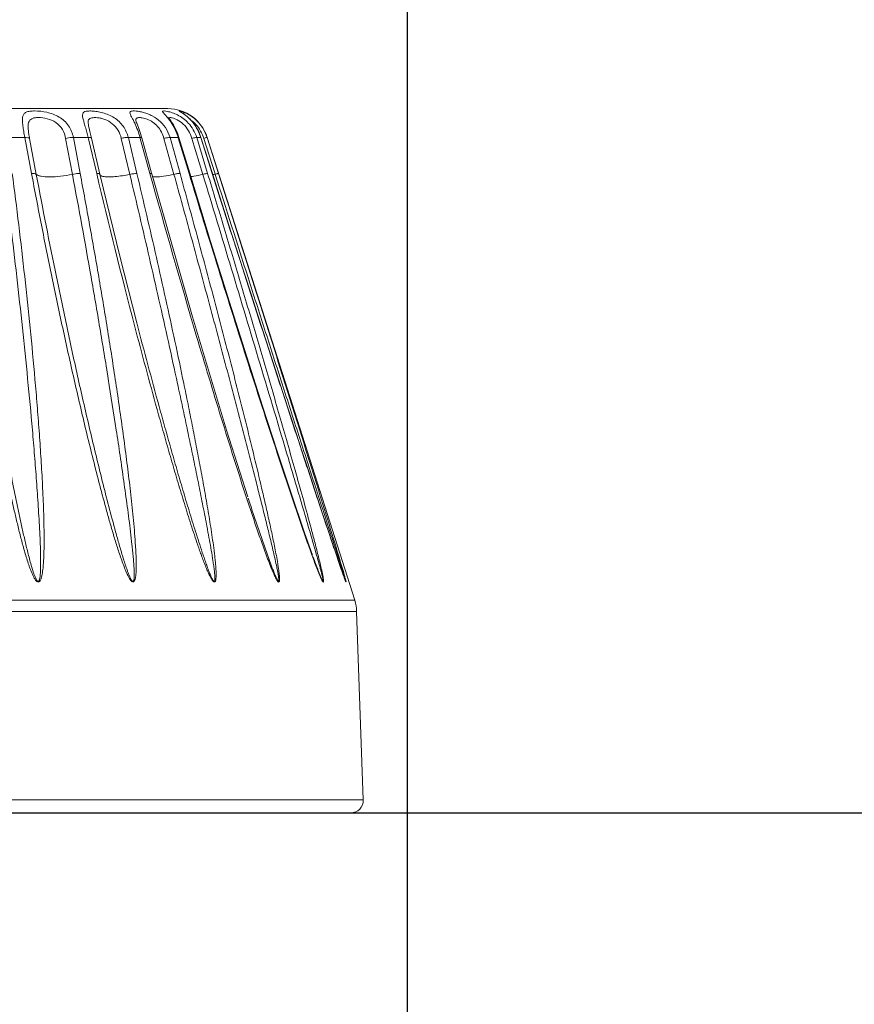
# Model space of a CAD drawing. Units: inches. Extents: x -0.1 to 80, y 0 to 50.1.
# Drawn here: x 56 to 57.7, y 17.6 to 19.6 of the extents above; entities that cross this region are included whole.
import ezdxf

# ---------------------------------------------------------------- set-up
doc = ezdxf.new("R2010")
doc.units = ezdxf.units.IN
doc.header["$MEASUREMENT"] = 0
doc.layers.add('1', color=7, linetype='Continuous')
doc.layers.add('细实线', color=7, linetype='Continuous', lineweight=13)
doc.styles.get("Standard").update_dxf_attribs({"font": 'Arial.ttf'})
doc.dimstyles.get("Standard").update_dxf_attribs({"dimtxt": 0.18, "dimasz": 0.18, "dimexe": 0.18, "dimexo": 0.0625, "dimgap": 0.09, "dimtad": 0, "dimtih": 1, "dimtoh": 1, "dimdec": 4, "dimzin": 0, "dimdsep": 46, "dimtxsty": 'Standard', "dimcen": 0.09, "dimadec": 0, "dimazin": 0, "dimtfac": 1, "dimtdec": 4, "dimtofl": 0, "dimtmove": 0, "dimatfit": 3, "dimfxl": 1, "dimtolj": 1, "dimtzin": 0, "dimarcsym": 0})

# ---------------------------------------------------------------- blocks, each defined once
blk = doc.blocks.new('*D35')
at = {"layer": '1', "color": 0, "lineweight": -2, "transparency": 16777216}
for p, q in [((56.7525, 20.73), (56.7525, 10.1219)), ((42.7427, 13.7813), (42.7427, 10.1219)), ((43.1177, 10.4969), (45.4824, 10.4969)), ((56.3775, 10.4969), (54.0127, 10.4969))]:
    blk.add_line(p, q, dxfattribs=at)
at = {"layer": '1', "color": 0, "transparency": 16777216}
for points in [[(43.1177, 10.5594), (43.1177, 10.4344), (42.7427, 10.4969)], [(56.3775, 10.5594), (56.3775, 10.4344), (56.7525, 10.4969)]]:
    blk.add_solid(points, dxfattribs=at)
at = {"layer": 'Defpoints', "color": 0, "transparency": 16777216}
for p in [(56.7525, 21.105), (42.7427, 14.1563), (42.7427, 10.4969)]:
    blk.add_point(p, dxfattribs=at)
at = {"layer": '1', "color": 0, "transparency": 16777216, "insert": (49.7476, 10.4969), "char_height": 0.375, "attachment_point": 5}
blk.add_mtext('\\A1;{\\H2x;13.1 in (332.0mm)}', dxfattribs=at)
blk = doc.blocks.new('*D36')
at = {"layer": '1', "color": 0, "lineweight": -2, "transparency": 16777216}
for p, q in [((60.0068, 18.3599), (60.0068, 18.7349)), ((55.9411, 17.9849), (60.3818, 17.9849)), ((53.0173, 12.6186), (60.3818, 12.6186)), ((60.0068, 12.2436), (60.0068, 11.8686))]:
    blk.add_line(p, q, dxfattribs=at)
at = {"layer": '1', "color": 0, "transparency": 16777216}
for points in [[(59.9443, 18.3599), (60.0693, 18.3599), (60.0068, 17.9849)], [(59.9443, 12.2436), (60.0693, 12.2436), (60.0068, 12.6186)]]:
    blk.add_solid(points, dxfattribs=at)
at = {"layer": 'Defpoints', "color": 0, "transparency": 16777216}
for p in [(55.5661, 17.9849), (60.0068, 17.9849), (52.6423, 12.6186)]:
    blk.add_point(p, dxfattribs=at)
at = {"layer": '1', "color": 0, "transparency": 16777216, "insert": (60.0068, 15.4026), "char_height": 0.375, "attachment_point": 5, "rotation": 90}
blk.add_mtext('\\A1;{\\H2x;5.0 in\\P(127.1mm)}', dxfattribs=at)

msp = doc.modelspace()

# ---------------------------------------------------------------- linework, layer by layer
at = {"layer": '细实线'}
for p, q in [((54.8678, 19.4204), (56.2643, 19.4204)), ((56.1999, 19.3936), (56.1993, 19.3963)), ((56.2, 19.3933), (56.1999, 19.3936)), ((56.2645, 19.4015), (56.2583, 19.4087)), ((56.2667, 19.3998), (56.2666, 19.4011)), ((56.1087, 19.3601), (56.1054, 19.374)), ((56.211, 19.3626), (56.2089, 19.3696)), ((56.2623, 19.3775), (56.269, 19.3616)), ((55.9378, 19.3616), (55.9728, 19.3616)), ((55.9866, 19.2882), (55.9728, 19.3616)), ((55.9963, 19.2865), (55.9826, 19.3599)), ((56.0561, 19.3599), (56.0699, 19.2865)), ((56.0719, 19.3616), (56.102, 19.3616)), ((56.0719, 19.3616), (56.0857, 19.2882)), ((56.1027, 19.3586), (56.102, 19.3616)), ((56.1194, 19.2882), (56.1027, 19.3586)), ((56.1261, 19.2867), (56.1087, 19.3601)), ((56.1696, 19.3599), (56.187, 19.2865)), ((56.184, 19.3616), (56.2077, 19.3616)), ((56.184, 19.3616), (56.2014, 19.2882)), ((56.2082, 19.3599), (56.2077, 19.3616)), ((56.2281, 19.2882), (56.2082, 19.3599)), ((56.2115, 19.3608), (56.211, 19.3626)), ((56.2313, 19.2891), (56.2115, 19.3608)), ((56.2566, 19.3599), (56.277, 19.2865)), ((56.269, 19.3616), (56.2855, 19.3616)), ((56.269, 19.3616), (56.2893, 19.2882)), ((56.2871, 19.3613), (56.2846, 19.3686)), ((56.2857, 19.3609), (56.2855, 19.3616)), ((56.3078, 19.2882), (56.2857, 19.3609)), ((56.3092, 19.2886), (56.2871, 19.3613)), ((56.3135, 19.3599), (56.3358, 19.2865)), ((56.3233, 19.3616), (56.3317, 19.3616)), ((56.3233, 19.3616), (56.3456, 19.2882)), ((56.3317, 19.3616), (56.3321, 19.3616)), ((56.3551, 19.2882), (56.3317, 19.3616)), ((56.3554, 19.2882), (56.3321, 19.3616)), ((56.3377, 19.3599), (56.3601, 19.2897)), ((56.3445, 19.3616), (56.3448, 19.3616)), ((56.3445, 19.3616), (56.3679, 19.2882)), ((56.6455, 18.4182), (56.3448, 19.3616)), ((56.2318, 19.2874), (56.2313, 19.2891)), ((56.3601, 19.2897), (56.3611, 19.2865)), ((56.1667, 19.1194), (56.1261, 19.2867)), ((56.3517, 19.1497), (56.3092, 19.2886)), ((56.3551, 19.2882), (56.3554, 19.2882)), ((56.3652, 19.2574), (56.3554, 19.2882)), ((56.3801, 19.2107), (56.3652, 19.2574)), ((56.3944, 19.166), (56.3801, 19.2107)), ((56.4081, 19.123), (56.3944, 19.166)), ((56.2013, 18.9835), (56.1667, 19.1194)), ((56.4214, 19.0817), (56.4081, 19.123)), ((56.4342, 19.0419), (56.4214, 19.0817)), ((56.4466, 19.0034), (56.4342, 19.0419)), ((56.4586, 18.9662), (56.4466, 19.0034)), ((56.2013, 18.9835), (56.2012, 18.9837)), ((56.4703, 18.9301), (56.4586, 18.9662)), ((56.4853, 18.8839), (56.4703, 18.9301)), ((56.4995, 18.84), (56.4853, 18.8839)), ((56.5131, 18.7984), (56.4995, 18.84)), ((56.5259, 18.7592), (56.5131, 18.7984)), ((56.5379, 18.7226), (56.5259, 18.7592)), ((56.549, 18.6886), (56.5379, 18.7226)), ((56.5593, 18.6574), (56.549, 18.6886)), ((56.5685, 18.6295), (56.5593, 18.6574)), ((56.5766, 18.6048), (56.5685, 18.6295)), ((56.584, 18.5827), (56.5766, 18.6048)), ((56.5907, 18.5627), (56.584, 18.5827)), ((56.5968, 18.5444), (56.5907, 18.5627)), ((56.6023, 18.5278), (56.5968, 18.5444)), ((56.6074, 18.5129), (56.6023, 18.5278)), ((56.5621, 18.503), (56.5603, 18.5078)), ((56.5665, 18.5148), (56.5678, 18.5104)), ((56.6119, 18.4998), (56.6074, 18.5129)), ((56.615, 18.4907), (56.6119, 18.4998)), ((56.6179, 18.4822), (56.615, 18.4907)), ((56.6206, 18.4744), (56.6179, 18.4822)), ((56.6223, 18.4697), (56.6206, 18.4744)), ((56.6239, 18.4654), (56.6223, 18.4697)), ((54.4866, 18.4182), (56.6455, 18.4182)), ((54.4827, 18.3955), (56.6495, 18.3955)), ((56.6629, 18.0111), (56.6495, 18.3955)), ((54.4693, 18.0111), (56.6629, 18.0111)), ((54.4946, 17.9849), (56.6376, 17.9849))]:
    msp.add_line(p, q, dxfattribs=at)
for points in [[(56.3321, 19.3616), (56.3299, 19.3676), (56.3274, 19.3735), (56.3245, 19.3792), (56.3213, 19.3845), (56.3179, 19.3894), (56.3144, 19.3939), (56.3109, 19.3979), (56.3074, 19.4013), (56.3041, 19.4043), (56.3011, 19.4067), (56.2985, 19.4087), (56.2964, 19.4102), (56.2946, 19.4115)], [(56.2011, 19.3905), (56.2001, 19.393), (56.2, 19.3933)], [(56.2089, 19.3696), (56.2067, 19.376), (56.2046, 19.3817), (56.2011, 19.3905)], [(56.2846, 19.3686), (56.2819, 19.3752), (56.279, 19.3815), (56.2758, 19.3873), (56.2727, 19.3923), (56.2699, 19.3966), (56.2675, 19.4), (56.2659, 19.4022), (56.2656, 19.4026)], [(56.4274, 18.6293), (56.3843, 18.765), (56.3149, 18.9957), (56.2318, 19.2874)], [(56.5596, 18.5099), (56.5427, 18.5578), (56.5159, 18.6365), (56.4876, 18.7219), (56.4577, 18.814), (56.4254, 18.9147), (56.3903, 19.0259), (56.3517, 19.1497)], [(56.6252, 18.4619), (56.6246, 18.4635), (56.6239, 18.4654)]]:
    msp.add_lwpolyline(points, dxfattribs=at)
for centre, radius, start, end in [((56.2643, 19.336), 0.0844, 17.6814, 90), ((56.0354, 19.3146), 0.1787, 15.2589, 25.3321), ((56.1748, 19.329), 0.1154, 37.7425, 38.9529), ((56.2468, 19.3377), 0.0877, 50.1448, 54.1197), ((55.6981, 19.2674), 0.4147, 13.1281, 14.698), ((56.2603, 19.3353), 0.0812, 17.6389, 20.2303), ((69.9705, 22.5732), 14.2353, 193.34182, 194.62836), ((56.2997, 19.373), 0.0921, 277.0445, 278.12), ((56.1615, 19.9835), 0.7249, 285.5481, 285.9744), ((58.5022, 19.2163), 2.0681, 199.8897, 200.2014), ((57.2141, 18.6817), 0.6287, 199.6413, 200.2726), ((56.5651, 18.3925), 0.0844, 2, 17.6814), ((56.6376, 18.0102), 0.0253, 270, 2)]:
    msp.add_arc(centre, radius, start, end, dxfattribs=at)
for points, knots in [([(55.9728, 19.3616), (55.9721, 19.3658), (55.9706, 19.3737), (55.9689, 19.385), (55.9678, 19.3948), (55.9679, 19.4028), (55.9702, 19.4095), (55.9758, 19.4137), (55.9836, 19.4154), (55.9895, 19.4157), (55.9928, 19.4157)], [0, 0, 0, 0, 0.176649, 0.336917, 0.474056, 0.584211, 0.671462, 0.755937, 0.862439, 1, 1, 1, 1]), ([(55.9928, 19.4157), (56.0011, 19.4157), (56.0184, 19.4138), (56.0434, 19.4051), (56.0635, 19.3868), (56.0703, 19.3701), (56.0719, 19.3616)], [0, 0, 0, 0, 0.239511, 0.498687, 0.750107, 1, 1, 1, 1]), ([(56.0993, 19.3726), (56.0983, 19.3763), (56.0964, 19.3832), (56.0936, 19.3927), (56.0914, 19.4006), (56.0903, 19.4068), (56.0912, 19.412), (56.0958, 19.4149), (56.1021, 19.4157), (56.1105, 19.4157), (56.1207, 19.4146), (56.1321, 19.4121), (56.1439, 19.4081), (56.1589, 19.4002), (56.1748, 19.3855), (56.182, 19.3697), (56.184, 19.3616)], [0, 0, 0, 0, 0.072384, 0.136112, 0.188534, 0.227837, 0.255973, 0.283686, 0.322991, 0.37692, 0.443423, 0.518581, 0.598376, 0.679744, 0.840824, 1, 1, 1, 1]), ([(56.1969, 19.391), (56.1958, 19.3934), (56.1937, 19.3976), (56.1906, 19.4033), (56.1884, 19.4078), (56.187, 19.4111), (56.1874, 19.4142), (56.1904, 19.4155), (56.1945, 19.4158), (56.2002, 19.4155), (56.2072, 19.4145), (56.2153, 19.4126), (56.2241, 19.4097), (56.2361, 19.4042), (56.2502, 19.3943), (56.2589, 19.3834), (56.2623, 19.3775)], [0, 0, 0, 0, 0.068253, 0.125627, 0.170173, 0.20103, 0.221375, 0.243975, 0.279529, 0.329878, 0.393589, 0.468025, 0.55021, 0.637362, 0.81795, 1, 1, 1, 1]), ([(56.2583, 19.4087), (56.2576, 19.4095), (56.2563, 19.4108), (56.2548, 19.4127), (56.2538, 19.414), (56.2539, 19.4153), (56.2554, 19.4157), (56.2585, 19.4157), (56.2647, 19.4147), (56.2738, 19.4122), (56.2847, 19.4076), (56.296, 19.4006), (56.303, 19.3945), (56.3062, 19.391)], [0, 0, 0, 0, 0.047846, 0.083102, 0.105611, 0.118788, 0.135988, 0.165513, 0.264456, 0.409819, 0.588922, 0.789007, 1, 1, 1, 1]), ([(56.2982, 19.4087), (56.2969, 19.4097), (56.2945, 19.4113), (56.2916, 19.4131), (56.2898, 19.4142), (56.2888, 19.4147), (56.2883, 19.4152), (56.2878, 19.4154), (56.2879, 19.4158), (56.2884, 19.4156), (56.2891, 19.4156), (56.2902, 19.4153), (56.2916, 19.415), (56.294, 19.4142), (56.2959, 19.4135), (56.2973, 19.4129)], [0, 0, 0, 0, 0.220384, 0.390036, 0.453731, 0.502537, 0.53596, 0.554043, 0.561209, 0.57869, 0.611679, 0.660209, 0.723964, 0.802422, 1, 1, 1, 1]), ([(56.2973, 19.4129), (56.3072, 19.409), (56.3276, 19.3954), (56.3405, 19.3742), (56.3445, 19.3616)], [0, 0, 0, 0, 0.446718, 1, 1, 1, 1]), ([(55.9826, 19.3599), (55.982, 19.363), (55.981, 19.3689), (55.9798, 19.3775), (55.9794, 19.3851), (55.98, 19.3917), (55.9825, 19.3971), (55.9873, 19.4004), (55.9935, 19.4019), (55.9981, 19.4022), (56.0005, 19.4022)], [0, 0, 0, 0, 0.165324, 0.318971, 0.455314, 0.569934, 0.665552, 0.759095, 0.868812, 1, 1, 1, 1]), ([(56.0005, 19.4022), (56.0065, 19.4022), (56.019, 19.4007), (56.0369, 19.3932), (56.0505, 19.3786), (56.0549, 19.3662), (56.0561, 19.3599)], [0, 0, 0, 0, 0.234781, 0.493271, 0.748199, 1, 1, 1, 1]), ([(56.1054, 19.374), (56.1043, 19.3786), (56.1027, 19.385), (56.1019, 19.3929), (56.1026, 19.3974), (56.1054, 19.4005), (56.1097, 19.4019), (56.1149, 19.4023), (56.1213, 19.402), (56.1285, 19.4008), (56.1391, 19.3976), (56.152, 19.3904), (56.1637, 19.3768), (56.1682, 19.3656), (56.1696, 19.3599)], [0, 0, 0, 0, 0.127916, 0.176374, 0.213542, 0.245693, 0.282879, 0.329885, 0.387021, 0.453099, 0.526261, 0.683426, 0.842661, 1, 1, 1, 1]), ([(56.1993, 19.3963), (56.1992, 19.3971), (56.1991, 19.3987), (56.2001, 19.4007), (56.2022, 19.4018), (56.2063, 19.4024), (56.2133, 19.4017), (56.2232, 19.3989), (56.2341, 19.3932), (56.2442, 19.3843), (56.252, 19.3729), (56.2554, 19.3643), (56.2566, 19.3599)], [0, 0, 0, 0, 0.030885, 0.054869, 0.080432, 0.113655, 0.208218, 0.337919, 0.493365, 0.660989, 0.831, 1, 1, 1, 1]), ([(56.2855, 19.3616), (56.2843, 19.3653), (56.2796, 19.3788), (56.2724, 19.3914), (56.266, 19.3996)], [0, 0, 0, 0, 0.272805, 1, 1, 1, 1]), ([(56.2666, 19.4011), (56.2667, 19.4018), (56.2685, 19.4023), (56.2707, 19.4021), (56.2723, 19.4018), (56.2732, 19.4016)], [0, 0, 0, 0, 0.320904, 0.610787, 1, 1, 1, 1]), ([(56.2732, 19.4016), (56.2768, 19.4008), (56.285, 19.3975), (56.3014, 19.3857), (56.3102, 19.3707), (56.3135, 19.3599)], [0, 0, 0, 0, 0.184791, 0.436826, 1, 1, 1, 1]), ([(56.3317, 19.3616), (56.3289, 19.3705), (56.3212, 19.3866), (56.3093, 19.3997), (56.303, 19.405)], [0, 0, 0, 0, 0.534785, 1, 1, 1, 1]), ([(56.3116, 19.3971), (56.3141, 19.3954), (56.325, 19.3864), (56.3327, 19.3738), (56.3365, 19.3634)], [0, 0, 0, 0, 0.2138, 1, 1, 1, 1]), ([(55.9728, 19.3616), (55.9749, 19.3617), (55.9781, 19.3615), (55.9816, 19.3608), (55.9826, 19.3599)], [0, 0, 0, 0, 0.624957, 1, 1, 1, 1]), ([(56.0719, 19.3616), (56.0708, 19.3616), (56.0655, 19.3615), (56.0602, 19.3608), (56.0561, 19.3599)], [0, 0, 0, 0, 0.221547, 1, 1, 1, 1]), ([(56.102, 19.3616), (56.1036, 19.3616), (56.1057, 19.3617), (56.1085, 19.3608), (56.1087, 19.3601)], [0, 0, 0, 0, 0.674847, 1, 1, 1, 1]), ([(56.184, 19.3616), (56.1818, 19.3617), (56.177, 19.3613), (56.1722, 19.3605), (56.1696, 19.3599)], [0, 0, 0, 0, 0.443019, 1, 1, 1, 1]), ([(56.2077, 19.3616), (56.2086, 19.3616), (56.2098, 19.3617), (56.2114, 19.3612), (56.2115, 19.3608)], [0, 0, 0, 0, 0.679197, 1, 1, 1, 1]), ([(56.269, 19.3616), (56.2673, 19.3617), (56.2631, 19.3612), (56.259, 19.3605), (56.2566, 19.3599)], [0, 0, 0, 0, 0.410647, 1, 1, 1, 1]), ([(56.2855, 19.3616), (56.2858, 19.3616), (56.2863, 19.3616), (56.287, 19.3615), (56.2871, 19.3613)], [0, 0, 0, 0, 0.686542, 1, 1, 1, 1]), ([(56.3233, 19.3616), (56.3221, 19.3617), (56.3188, 19.3611), (56.3156, 19.3604), (56.3135, 19.3599)], [0, 0, 0, 0, 0.362994, 1, 1, 1, 1]), ([(56.3445, 19.3616), (56.3444, 19.3617), (56.3437, 19.3614), (56.3424, 19.3613), (56.3403, 19.3606), (56.3387, 19.3602), (56.3377, 19.3599)], [0, 0, 0, 0, 0.079359, 0.278047, 0.589349, 1, 1, 1, 1]), ([(55.9474, 19.2882), (55.9519, 19.2533), (55.9607, 19.1833), (55.9728, 19.0784), (55.9839, 18.9735), (55.9922, 18.8861), (55.998, 18.8163), (56.0021, 18.7639), (56.0057, 18.7116), (56.0087, 18.6593), (56.0107, 18.6157), (56.0117, 18.5809), (56.0122, 18.5549), (56.0122, 18.5333), (56.0119, 18.516), (56.0114, 18.5031), (56.0107, 18.4923), (56.01, 18.4838), (56.0092, 18.4775), (56.0083, 18.4712), (56.0072, 18.4661), (56.0059, 18.4621), (56.0048, 18.4592), (56.0034, 18.457), (56.0018, 18.4558), (55.9997, 18.4552), (55.9971, 18.4567), (55.9941, 18.46), (55.99, 18.467), (55.9864, 18.4753), (55.9832, 18.4838), (55.9802, 18.4923), (55.9754, 18.5073), (55.9692, 18.5289), (55.9624, 18.5549), (55.956, 18.5809), (55.9479, 18.6157), (55.9385, 18.6592), (55.9278, 18.7115), (55.9143, 18.7812), (55.8985, 18.8685), (55.8809, 18.9734), (55.8646, 19.0783), (55.8494, 19.1832), (55.8399, 19.2532), (55.8354, 19.2882)], [0, 0, 0, 0, 0.062535, 0.124978, 0.187327, 0.249572, 0.280653, 0.3117, 0.342711, 0.373675, 0.404581, 0.420004, 0.435399, 0.450756, 0.458415, 0.466053, 0.473665, 0.477456, 0.481233, 0.484989, 0.488713, 0.490555, 0.492376, 0.49416, 0.495043, 0.495942, 0.49787, 0.499899, 0.503958, 0.51202, 0.516033, 0.520038, 0.528027, 0.543951, 0.559831, 0.57568, 0.591507, 0.62311, 0.654664, 0.686179, 0.749116, 0.811955, 0.87471, 0.93739, 1, 1, 1, 1]), ([(55.9308, 19.2865), (55.9399, 19.217), (55.9527, 19.1127), (55.9682, 18.9736), (55.9788, 18.8694), (55.9869, 18.7827), (55.9928, 18.7133), (55.9968, 18.6614), (55.9998, 18.6182), (56.0019, 18.5836), (56.0033, 18.5577), (56.0043, 18.5362), (56.0048, 18.519), (56.0051, 18.5061), (56.0052, 18.4932), (56.0051, 18.4826), (56.0047, 18.4741), (56.0043, 18.4688), (56.0037, 18.4646), (56.0033, 18.462), (56.0027, 18.46), (56.0022, 18.4586), (56.0016, 18.4573), (56.0001, 18.4563), (55.9985, 18.4573), (55.9972, 18.459), (55.9952, 18.4625), (55.993, 18.4677), (55.9907, 18.474), (55.988, 18.4825), (55.9849, 18.4932), (55.9803, 18.5103), (55.975, 18.5318), (55.969, 18.5577), (55.9633, 18.5836), (55.956, 18.6181), (55.9473, 18.6613), (55.9373, 18.7133), (55.9245, 18.7826), (55.9094, 18.8693), (55.8924, 18.9735), (55.8711, 19.1125), (55.8567, 19.2169), (55.8477, 19.2865)], [0, 0, 0, 0, 0.12514, 0.187557, 0.249864, 0.312045, 0.34308, 0.374072, 0.40501, 0.420454, 0.435875, 0.451268, 0.458949, 0.466618, 0.474267, 0.481888, 0.485681, 0.489453, 0.491326, 0.493183, 0.494103, 0.495012, 0.495903, 0.49677, 0.497742, 0.49876, 0.500788, 0.50481, 0.508808, 0.512792, 0.520735, 0.528658, 0.544471, 0.560256, 0.576025, 0.591782, 0.623272, 0.654739, 0.686187, 0.749041, 0.811846, 0.874606, 1, 1, 1, 1]), ([(55.9866, 19.2882), (55.9887, 19.2883), (55.9919, 19.2882), (55.9954, 19.2874), (55.9963, 19.2865)], [0, 0, 0, 0, 0.625119, 1, 1, 1, 1]), ([(56.0857, 19.2882), (56.0923, 19.2533), (56.1052, 19.1834), (56.1236, 19.0784), (56.1411, 18.9735), (56.1548, 18.8861), (56.1651, 18.8163), (56.1725, 18.7639), (56.1795, 18.7116), (56.1861, 18.6593), (56.191, 18.6157), (56.1945, 18.581), (56.1968, 18.5549), (56.1984, 18.5333), (56.1994, 18.516), (56.1999, 18.5031), (56.2001, 18.4924), (56.2001, 18.4838), (56.1999, 18.4775), (56.1995, 18.4712), (56.1989, 18.4661), (56.1981, 18.4621), (56.1973, 18.4593), (56.1962, 18.4571), (56.1949, 18.4558), (56.193, 18.4552), (56.1906, 18.4567), (56.1878, 18.4601), (56.1836, 18.467), (56.1789, 18.4774), (56.1739, 18.4902), (56.1677, 18.5073), (56.1606, 18.5289), (56.1527, 18.5549), (56.1451, 18.5809), (56.1355, 18.6157), (56.1239, 18.6592), (56.1106, 18.7115), (56.0935, 18.7812), (56.0731, 18.8685), (56.0499, 18.9734), (56.0278, 19.0782), (56.0066, 19.1832), (55.9932, 19.2532), (55.9866, 19.2882)], [0, 0, 0, 0, 0.062614, 0.125117, 0.187502, 0.249756, 0.280828, 0.311857, 0.342836, 0.373753, 0.404589, 0.419965, 0.435302, 0.450583, 0.458194, 0.465776, 0.473316, 0.477063, 0.480787, 0.484478, 0.488112, 0.489893, 0.49163, 0.493285, 0.49407, 0.494852, 0.496631, 0.498609, 0.50264, 0.510707, 0.518748, 0.526765, 0.54275, 0.558691, 0.5746, 0.590485, 0.6222, 0.653859, 0.685473, 0.748593, 0.811594, 0.87449, 0.937291, 1, 1, 1, 1]), ([(56.0699, 19.2865), (56.083, 19.217), (56.102, 19.1128), (56.126, 18.9736), (56.1431, 18.8695), (56.1568, 18.7827), (56.1672, 18.7133), (56.1747, 18.6614), (56.1806, 18.6182), (56.1852, 18.5836), (56.1884, 18.5577), (56.1909, 18.5362), (56.1927, 18.519), (56.1939, 18.5061), (56.1948, 18.4954), (56.1954, 18.4868), (56.1958, 18.4804), (56.196, 18.4741), (56.1961, 18.4688), (56.1959, 18.4646), (56.1957, 18.4621), (56.1954, 18.4601), (56.195, 18.4586), (56.1946, 18.4575), (56.194, 18.4568), (56.193, 18.4565), (56.1919, 18.4573), (56.1905, 18.459), (56.1885, 18.4625), (56.1862, 18.4677), (56.1837, 18.474), (56.1814, 18.4804), (56.1791, 18.4868), (56.1763, 18.4953), (56.1716, 18.5103), (56.1652, 18.5318), (56.1556, 18.5663), (56.144, 18.6095), (56.1308, 18.6613), (56.1181, 18.7133), (56.1015, 18.7826), (56.0816, 18.8693), (56.0589, 18.9735), (56.0298, 19.1124), (56.0093, 19.2169), (55.9963, 19.2865)], [0, 0, 0, 0, 0.125156, 0.187561, 0.249839, 0.311971, 0.342973, 0.373923, 0.404808, 0.420219, 0.435603, 0.450949, 0.458602, 0.466238, 0.473848, 0.477639, 0.481416, 0.485174, 0.4889, 0.490742, 0.492559, 0.493451, 0.494322, 0.495154, 0.495547, 0.495935, 0.496838, 0.497836, 0.499855, 0.503884, 0.507895, 0.511894, 0.515885, 0.519869, 0.527823, 0.543694, 0.559534, 0.59116, 0.622738, 0.654285, 0.685806, 0.748784, 0.811688, 0.874524, 1, 1, 1, 1]), ([(55.9963, 19.2865), (55.9974, 19.2855), (56.0006, 19.2839), (56.0096, 19.2815), (56.025, 19.2808), (56.0464, 19.2823), (56.0619, 19.2849), (56.0699, 19.2865)], [0, 0, 0, 0, 0.059602, 0.141725, 0.371871, 0.670059, 1, 1, 1, 1]), ([(56.0857, 19.2882), (56.0846, 19.2883), (56.0793, 19.2882), (56.074, 19.2874), (56.0699, 19.2865)], [0, 0, 0, 0, 0.221718, 1, 1, 1, 1]), ([(56.1194, 19.2882), (56.121, 19.2883), (56.1231, 19.2883), (56.1259, 19.2874), (56.1261, 19.2867)], [0, 0, 0, 0, 0.674698, 1, 1, 1, 1]), ([(56.1262, 19.2861), (56.1262, 19.2859), (56.1266, 19.2848), (56.1276, 19.2841), (56.1284, 19.2836)], [0, 0, 0, 0, 0.219963, 1, 1, 1, 1]), ([(56.1284, 19.2836), (56.1288, 19.2834), (56.1307, 19.2825), (56.1328, 19.2821), (56.1345, 19.2818)], [0, 0, 0, 0, 0.204268, 1, 1, 1, 1]), ([(56.1345, 19.2818), (56.1376, 19.2813), (56.145, 19.281), (56.1627, 19.282), (56.177, 19.2844), (56.187, 19.2865)], [0, 0, 0, 0, 0.181414, 0.417355, 1, 1, 1, 1]), ([(56.2014, 19.2882), (56.1993, 19.2883), (56.1944, 19.2879), (56.1897, 19.2871), (56.187, 19.2865)], [0, 0, 0, 0, 0.443303, 1, 1, 1, 1]), ([(56.187, 19.2865), (56.2006, 19.2296), (56.2205, 19.1443), (56.2465, 19.0304), (56.2656, 18.9451), (56.2812, 18.874), (56.2934, 18.8172), (56.3025, 18.7746), (56.3114, 18.7321), (56.3202, 18.6895), (56.3274, 18.6541), (56.3331, 18.6258), (56.3372, 18.6046), (56.3413, 18.5834), (56.3454, 18.5622), (56.3493, 18.5411), (56.353, 18.5199), (56.3559, 18.5024), (56.358, 18.4883), (56.3592, 18.4796), (56.36, 18.4727), (56.3603, 18.4684), (56.3605, 18.4649), (56.3606, 18.4624), (56.3606, 18.4604), (56.3604, 18.4588), (56.3602, 18.4577), (56.3598, 18.4566), (56.3585, 18.4567), (56.3577, 18.4576), (56.3566, 18.459), (56.3555, 18.461), (56.3542, 18.4635), (56.353, 18.466), (56.3515, 18.4695), (56.3497, 18.4738), (56.3477, 18.479), (56.345, 18.486), (56.3419, 18.4947), (56.3382, 18.5052), (56.3335, 18.5193), (56.3277, 18.5369), (56.321, 18.5581), (56.3144, 18.5792), (56.3079, 18.6004), (56.3015, 18.6217), (56.2931, 18.6499), (56.2827, 18.6853), (56.2706, 18.7279), (56.2586, 18.7704), (56.2429, 18.8272), (56.2237, 18.8982), (56.2087, 18.955), (56.2013, 18.9835)], [0, 0, 0, 0, 0.12538, 0.187935, 0.250393, 0.312744, 0.343876, 0.374976, 0.406039, 0.437062, 0.468037, 0.483504, 0.498953, 0.514382, 0.529788, 0.545162, 0.560493, 0.575756, 0.583346, 0.590886, 0.594624, 0.598326, 0.600155, 0.601957, 0.603715, 0.604555, 0.605364, 0.60608, 0.606742, 0.607621, 0.608599, 0.610581, 0.612582, 0.614585, 0.616588, 0.620591, 0.624589, 0.628581, 0.636556, 0.644518, 0.652471, 0.668357, 0.684224, 0.700075, 0.715915, 0.731745, 0.747567, 0.77919, 0.810789, 0.842368, 0.873928, 0.936996, 1, 1, 1, 1]), ([(56.2014, 19.2882), (56.215, 19.2313), (56.2348, 19.1458), (56.2604, 19.0317), (56.279, 18.9462), (56.294, 18.8749), (56.3057, 18.818), (56.3142, 18.7753), (56.3226, 18.7326), (56.3307, 18.69), (56.3372, 18.6544), (56.3422, 18.626), (56.3458, 18.6048), (56.3494, 18.5835), (56.3527, 18.5623), (56.3559, 18.5411), (56.3583, 18.5235), (56.36, 18.5094), (56.3612, 18.4989), (56.362, 18.4902), (56.3625, 18.4832), (56.3628, 18.478), (56.363, 18.4729), (56.363, 18.4679), (56.3628, 18.4637), (56.3624, 18.4606), (56.3619, 18.4584), (56.3613, 18.4567), (56.3604, 18.4557), (56.359, 18.4553), (56.3573, 18.4564), (56.3551, 18.4589), (56.3526, 18.4628), (56.35, 18.4677), (56.3476, 18.4728), (56.3453, 18.4779), (56.3432, 18.4831), (56.3403, 18.49), (56.337, 18.4987), (56.3331, 18.5093), (56.3293, 18.5198), (56.3244, 18.5339), (56.3185, 18.5515), (56.3116, 18.5728), (56.3049, 18.594), (56.2983, 18.6153), (56.2896, 18.6436), (56.279, 18.6791), (56.2666, 18.7218), (56.2545, 18.7645), (56.2386, 18.8214), (56.2192, 18.8925), (56.2041, 18.9495), (56.1967, 18.9781)], [0, 0, 0, 0, 0.125535, 0.188161, 0.250682, 0.313086, 0.344239, 0.375354, 0.406425, 0.437447, 0.468406, 0.483857, 0.499284, 0.514683, 0.530045, 0.545361, 0.56061, 0.568198, 0.575752, 0.583257, 0.586984, 0.590686, 0.594353, 0.597969, 0.601496, 0.6032, 0.60483, 0.606323, 0.606995, 0.607637, 0.609174, 0.611028, 0.614949, 0.618941, 0.622949, 0.626961, 0.630973, 0.634984, 0.643, 0.651008, 0.659008, 0.667, 0.682968, 0.698914, 0.714844, 0.730759, 0.746661, 0.778433, 0.810168, 0.84187, 0.873545, 0.936818, 1, 1, 1, 1]), ([(56.2281, 19.2882), (56.2289, 19.2883), (56.2301, 19.2883), (56.2317, 19.2878), (56.2318, 19.2874)], [0, 0, 0, 0, 0.678948, 1, 1, 1, 1]), ([(56.4258, 18.6247), (56.4077, 18.6797), (56.373, 18.7901), (56.3063, 19.011), (56.2588, 19.1772), (56.2281, 19.2882)], [0, 0, 0, 0, 0.250851, 0.501087, 1, 1, 1, 1]), ([(56.2333, 19.2818), (56.2337, 19.2817), (56.2358, 19.2813), (56.238, 19.2812), (56.2396, 19.2812)], [0, 0, 0, 0, 0.204009, 1, 1, 1, 1]), ([(56.2396, 19.2812), (56.245, 19.2812), (56.2575, 19.2826), (56.2699, 19.285), (56.277, 19.2865)], [0, 0, 0, 0, 0.424715, 1, 1, 1, 1]), ([(56.2893, 19.2882), (56.2876, 19.2883), (56.2834, 19.2879), (56.2794, 19.2871), (56.277, 19.2865)], [0, 0, 0, 0, 0.41105, 1, 1, 1, 1]), ([(56.277, 19.2865), (56.2886, 19.2445), (56.3117, 19.1606), (56.3402, 19.0555), (56.3628, 18.9716), (56.3796, 18.9086), (56.3962, 18.8458), (56.4127, 18.7829), (56.4289, 18.7202), (56.4424, 18.6679), (56.4529, 18.6261), (56.4595, 18.6), (56.4647, 18.5791), (56.4685, 18.5635), (56.4723, 18.5479), (56.476, 18.5323), (56.4797, 18.5167), (56.4833, 18.5012), (56.4861, 18.4883), (56.4882, 18.478), (56.4894, 18.4716), (56.4902, 18.4665), (56.4906, 18.4634), (56.4909, 18.4609), (56.491, 18.4595), (56.491, 18.4583), (56.4909, 18.4576), (56.4908, 18.4569), (56.4902, 18.4565), (56.4896, 18.457), (56.4889, 18.4579), (56.488, 18.4593), (56.4871, 18.461), (56.4858, 18.4635), (56.4844, 18.4666), (56.4823, 18.4717), (56.4797, 18.4781), (56.4757, 18.4884), (56.4709, 18.5013), (56.4653, 18.5168), (56.4599, 18.5324), (56.4545, 18.548), (56.4492, 18.5636), (56.4439, 18.5793), (56.4369, 18.6001), (56.4318, 18.6158), (56.4284, 18.6262)], [0, 0, 0, 0, 0.125925, 0.251632, 0.314396, 0.377095, 0.439724, 0.502273, 0.564731, 0.627076, 0.658196, 0.689269, 0.704785, 0.720283, 0.735759, 0.751209, 0.766622, 0.781983, 0.797257, 0.804836, 0.81234, 0.816042, 0.819677, 0.821447, 0.823154, 0.823963, 0.824715, 0.825355, 0.825828, 0.82647, 0.827317, 0.829188, 0.831133, 0.833102, 0.837067, 0.841045, 0.849012, 0.85698, 0.872908, 0.888823, 0.904728, 0.920623, 0.93651, 0.952391, 0.968266, 1, 1, 1, 1]), ([(56.2893, 19.2882), (56.301, 19.246), (56.3184, 19.1826), (56.3412, 19.098), (56.3581, 19.0346), (56.3748, 18.9712), (56.3913, 18.9078), (56.4075, 18.8445), (56.4234, 18.7812), (56.4389, 18.718), (56.4515, 18.6653), (56.4613, 18.6231), (56.4673, 18.5968), (56.472, 18.5758), (56.4754, 18.5601), (56.4787, 18.5444), (56.4819, 18.5287), (56.485, 18.5131), (56.4874, 18.5001), (56.4891, 18.4897), (56.4903, 18.482), (56.4912, 18.4756), (56.4918, 18.4706), (56.4921, 18.4669), (56.4923, 18.4638), (56.4923, 18.4614), (56.4923, 18.4597), (56.4922, 18.4581), (56.4919, 18.4568), (56.4914, 18.4557), (56.4907, 18.4554), (56.4898, 18.4556), (56.4889, 18.4565), (56.4878, 18.4578), (56.4868, 18.4594), (56.4854, 18.4617), (56.4839, 18.4647), (56.4803, 18.4721), (56.4754, 18.4836), (56.4694, 18.499), (56.4635, 18.5146), (56.4579, 18.5303), (56.4524, 18.546), (56.4469, 18.5617), (56.4415, 18.5774), (56.4345, 18.5984), (56.4293, 18.6142), (56.4258, 18.6247)], [0, 0, 0, 0, 0.12644, 0.189572, 0.252639, 0.315638, 0.378562, 0.441401, 0.504143, 0.566766, 0.629233, 0.660389, 0.691473, 0.706981, 0.722459, 0.7379, 0.753294, 0.768622, 0.783851, 0.79141, 0.79891, 0.80632, 0.809973, 0.81357, 0.817078, 0.81878, 0.820425, 0.821981, 0.823382, 0.824506, 0.824983, 0.825513, 0.826919, 0.828628, 0.830466, 0.832365, 0.836249, 0.840188, 0.856111, 0.872105, 0.88811, 0.904112, 0.920109, 0.9361, 0.952084, 0.968062, 1, 1, 1, 1]), ([(56.3078, 19.2882), (56.3081, 19.2882), (56.3086, 19.2883), (56.3093, 19.2881), (56.3094, 19.2879)], [0, 0, 0, 0, 0.686136, 1, 1, 1, 1]), ([(56.5574, 18.5127), (56.5459, 18.5447), (56.5238, 18.609), (56.4808, 18.738), (56.4286, 18.8996), (56.3674, 19.0937), (56.3275, 19.2234), (56.3078, 19.2882)], [0, 0, 0, 0, 0.12516, 0.250366, 0.500579, 0.750471, 1, 1, 1, 1]), ([(56.3127, 19.2818), (56.3143, 19.282), (56.3221, 19.2833), (56.3297, 19.2851), (56.3358, 19.2865)], [0, 0, 0, 0, 0.203289, 1, 1, 1, 1]), ([(56.3456, 19.2882), (56.3444, 19.2883), (56.3411, 19.2877), (56.3379, 19.2871), (56.3358, 19.2865)], [0, 0, 0, 0, 0.363633, 1, 1, 1, 1]), ([(56.3358, 19.2865), (56.3554, 19.2221), (56.3945, 19.0932), (56.4526, 18.9), (56.5007, 18.7392), (56.5386, 18.6109), (56.5574, 18.5469), (56.5665, 18.5148)], [0, 0, 0, 0, 0.251025, 0.501567, 0.751456, 0.876018, 1, 1, 1, 1]), ([(56.3456, 19.2882), (56.3569, 19.2511), (56.3794, 19.1769), (56.4072, 19.084), (56.4293, 19.0098), (56.4458, 18.9542), (56.4621, 18.8985), (56.4783, 18.8429), (56.4944, 18.7873), (56.5103, 18.7318), (56.526, 18.6763), (56.5415, 18.6208), (56.5541, 18.5747), (56.5638, 18.5379), (56.5697, 18.5149), (56.5742, 18.4967), (56.5769, 18.4853), (56.5787, 18.4774), (56.5796, 18.473), (56.5803, 18.4697), (56.5809, 18.4664), (56.5814, 18.4633), (56.5818, 18.4603), (56.582, 18.4579), (56.582, 18.4564), (56.5818, 18.4556), (56.5813, 18.4554), (56.5808, 18.4558), (56.5802, 18.4565), (56.5794, 18.4577), (56.5784, 18.4595), (56.5772, 18.462), (56.5758, 18.4652), (56.5744, 18.4684), (56.573, 18.4717), (56.5712, 18.4762), (56.569, 18.4818), (56.5655, 18.4908), (56.563, 18.4976), (56.5613, 18.5021)], [0, 0, 0, 0, 0.126902, 0.253659, 0.316977, 0.380248, 0.443468, 0.506631, 0.569726, 0.632741, 0.695651, 0.758419, 0.82096, 0.852087, 0.883035, 0.898392, 0.913601, 0.921109, 0.924823, 0.928498, 0.932117, 0.93565, 0.93903, 0.942076, 0.943307, 0.94412, 0.944415, 0.94481, 0.946016, 0.947565, 0.949279, 0.952927, 0.956712, 0.960564, 0.964453, 0.968365, 0.976234, 0.984138, 1, 1, 1, 1]), ([(56.6219, 18.4704), (56.616, 18.487), (56.6046, 18.5206), (56.5819, 18.5882), (56.5538, 18.6733), (56.5202, 18.7756), (56.4758, 18.9121), (56.4206, 19.083), (56.3768, 19.2198), (56.3551, 19.2882)], [0, 0, 0, 0, 0.061527, 0.123815, 0.248793, 0.373941, 0.499148, 0.749604, 1, 1, 1, 1]), ([(56.3679, 19.2882), (56.3677, 19.2883), (56.367, 19.2881), (56.3657, 19.2879), (56.3636, 19.2872), (56.362, 19.2868), (56.3611, 19.2865)], [0, 0, 0, 0, 0.080276, 0.279272, 0.590252, 1, 1, 1, 1]), ([(56.3611, 19.2865), (56.3834, 19.2164), (56.4169, 19.1111), (56.4618, 18.9709), (56.4955, 18.8659), (56.5293, 18.761), (56.5576, 18.6737), (56.5802, 18.6039), (56.5943, 18.5604), (56.6042, 18.53), (56.6099, 18.5127), (56.6134, 18.5018), (56.6161, 18.4932), (56.6182, 18.4868), (56.6203, 18.4803), (56.6223, 18.474), (56.6244, 18.4673), (56.6258, 18.4628), (56.6283, 18.4537), (56.6258, 18.4601), (56.6252, 18.4619)], [0, 0, 0, 0, 0.251832, 0.377666, 0.503424, 0.629084, 0.754602, 0.817278, 0.879856, 0.911079, 0.926661, 0.942213, 0.949971, 0.957712, 0.965429, 0.973107, 0.980714, 0.988138, 0.993536, 1, 1, 1, 1]), ([(56.3679, 19.2882), (56.3896, 19.2198), (56.433, 19.0831), (56.4871, 18.9122), (56.5301, 18.7756), (56.5621, 18.6733), (56.5886, 18.5883), (56.6093, 18.5206), (56.6194, 18.487), (56.6242, 18.4703)], [0, 0, 0, 0, 0.251184, 0.50208, 0.627352, 0.752426, 0.877113, 0.939097, 1, 1, 1, 1]), ([(56.5678, 18.5104), (56.569, 18.506), (56.5714, 18.4974), (56.5744, 18.4866), (56.5764, 18.479), (56.5775, 18.4747), (56.5783, 18.4715), (56.5791, 18.4683), (56.5799, 18.4652), (56.5805, 18.4626), (56.5809, 18.4605), (56.5811, 18.4591), (56.5813, 18.4579), (56.5812, 18.4572), (56.5812, 18.4567), (56.5808, 18.4567), (56.5805, 18.4571), (56.5801, 18.4576), (56.5796, 18.4585), (56.579, 18.4597), (56.5781, 18.4617), (56.577, 18.4643), (56.5756, 18.4674), (56.5744, 18.4706), (56.5731, 18.4738), (56.5714, 18.4781), (56.5694, 18.4835), (56.5661, 18.4921), (56.5637, 18.4986), (56.5621, 18.503)], [0, 0, 0, 0, 0.127893, 0.255166, 0.318406, 0.349864, 0.381168, 0.412253, 0.443002, 0.473156, 0.487822, 0.501947, 0.514904, 0.520361, 0.524217, 0.526682, 0.531531, 0.537988, 0.545123, 0.560275, 0.575949, 0.607922, 0.640261, 0.672767, 0.705367, 0.738023, 0.803435, 0.868922, 1, 1, 1, 1]), ([(56.6242, 18.4703), (56.6245, 18.4691), (56.6252, 18.4667), (56.6261, 18.4632), (56.6269, 18.4604), (56.6274, 18.4583), (56.6276, 18.4572), (56.6278, 18.4563), (56.6278, 18.4559), (56.6279, 18.4555), (56.6277, 18.4555), (56.6276, 18.4558), (56.6273, 18.4562), (56.6271, 18.4567), (56.6267, 18.4576), (56.6262, 18.4589), (56.6253, 18.461), (56.6247, 18.4627), (56.6243, 18.4638)], [0, 0, 0, 0, 0.152741, 0.301908, 0.444247, 0.510296, 0.56921, 0.593874, 0.613161, 0.624669, 0.628761, 0.640253, 0.6601, 0.685713, 0.715082, 0.780566, 0.851176, 1, 1, 1, 1])]:
    msp.add_open_spline(points, degree=3, knots=knots, dxfattribs=at)
msp.add_open_spline([(56.3062, 19.391), (56.314, 19.3828), (56.32, 19.3725), (56.3233, 19.3616)], degree=3, dxfattribs=at)

# ---------------------------------------------------------------- dimensions: what is measured, and where the dimension line sits
at = {"layer": '1'}
dim = msp.add_linear_dim(base=(42.7427, 10.4969), p1=(56.7525, 21.105), p2=(42.7427, 14.1563), text='{\\H2x;13.1 in (332.0mm)}', dimstyle='Standard', override={"dimtxt": 0.375, "dimasz": 0.375, "dimexe": 0.375, "dimexo": 0.375, "dimtih": 0, "dimtoh": 0, "dimdec": 2, "dimpost": 'in.', "dimcen": 0.375, "dimtdec": 2, "dimatfit": 0}, dxfattribs=at)
dim.commit()
dim.dimension.update_dxf_attribs({"geometry": '*D35', "text_midpoint": (49.7476, 10.4969)})
dim = msp.add_linear_dim(base=(60.0068, 17.9849), p1=(52.6423, 12.6186), p2=(55.5661, 17.9849), angle=90, text='{\\H2x;5.0 in\\P(127.1mm)}', dimstyle='Standard', override={"dimtxt": 0.375, "dimasz": 0.375, "dimexe": 0.375, "dimexo": 0.375, "dimtih": 0, "dimtoh": 0, "dimdec": 2, "dimpost": 'in.', "dimcen": 0.375, "dimtdec": 2, "dimatfit": 0}, dxfattribs=at)
dim.commit()
dim.dimension.update_dxf_attribs({"geometry": '*D36', "text_midpoint": (60.0068, 15.4026), "dimtype": 160})

doc.saveas('drawing.dxf')
